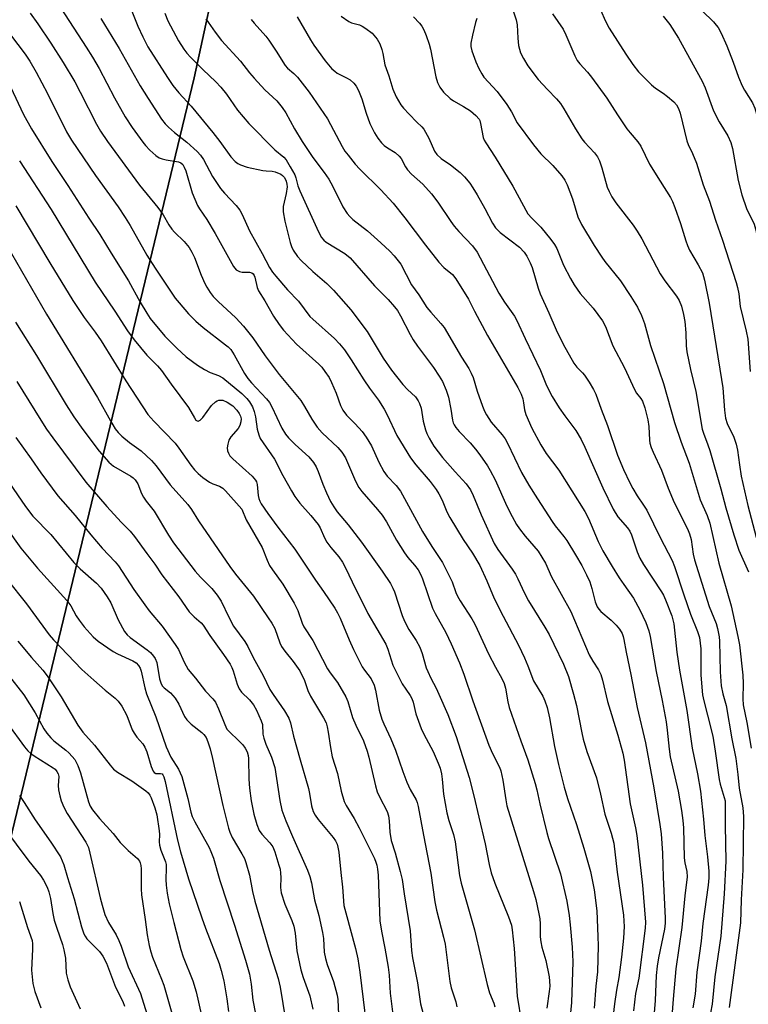
# Model space of a CAD drawing. Units: inches. Extents: x 1237771 to 1243771, y 581452 to 585453.
# Drawn here: x 1241791 to 1241993, y 583453 to 583726 of the extents above; entities that cross this region are included whole.
import ezdxf

# ---------------------------------------------------------------- set-up
doc = ezdxf.new("R2010")
doc.units = ezdxf.units.IN
doc.header["$MEASUREMENT"] = 0
for name, color, linetype in [('NTRL-Farm Land', 3, 'Continuous'), ('NTRL-Trees', 3, 'Continuous'), ('Undefined', 1, 'Continuous')]:
    doc.layers.add(name, color=color, linetype=linetype)

msp = doc.modelspace()

# ---------------------------------------------------------------- linework, layer by layer
at = {"layer": 'NTRL-Farm Land'}
msp.add_lwpolyline([(1241772.65, 583801.47), (1241798.84, 583793.77), (1241817.99, 583785.11), (1241833.31, 583773.04), (1241843.85, 583760.22), (1241847.18, 583745.41), (1241839.55, 583710.01), (1241787.8, 583495.39)], dxfattribs=at)
at = {"layer": 'NTRL-Trees'}
msp.add_lwpolyline([(1241787.8, 583495.39), (1241839.55, 583710.01), (1241847.18, 583745.41), (1241843.85, 583760.22), (1241833.31, 583773.04), (1241817.99, 583785.11), (1241798.84, 583793.77), (1241772.65, 583801.47)], dxfattribs=at)
at = {"layer": 'Undefined'}
for points, elevation in [([(1241797.72, 583736.83), (1241809.62, 583718.44), (1241811.33, 583715.74), (1241813.16, 583712.56), (1241817.45, 583704.43), (1241820.39, 583699.19), (1241822.32, 583696.17), (1241825.29, 583692.09), (1241826.04, 583691.16), (1241827.25, 583689.95), (1241828.95, 583688.42), (1241829.87, 583687.78), (1241830.64, 583687.48), (1241831.74, 583687.21), (1241835.23, 583686.68), (1241835.82, 583686.43), (1241836.39, 583685.92), (1241836.79, 583685.21), (1241837.18, 583684.13), (1241838.96, 583678.02), (1241840.47, 583674.59), (1241841.03, 583673.58), (1241843.03, 583670.63), (1241845.34, 583666.82), (1241850.45, 583657.58), (1241851.19, 583656.74), (1241852.08, 583656.19), (1241852.83, 583656.06), (1241854.89, 583656.09), (1241855.51, 583655.87), (1241855.88, 583655.58), (1241856.17, 583655.17), (1241856.37, 583654.68), (1241857.02, 583651.83), (1241857.39, 583650.83), (1241859.17, 583648.07), (1241861.53, 583643.8), (1241863.08, 583641.5), (1241864.35, 583639.96), (1241867.88, 583636.11), (1241874.08, 583630.54), (1241874.9, 583629.69), (1241875.8, 583628.52), (1241876.96, 583626.79), (1241877.65, 583625.48), (1241878.89, 583622.46), (1241880.11, 583619.01), (1241880.72, 583617.76), (1241881.76, 583616.39), (1241884.16, 583613.93), (1241886.08, 583611.83), (1241887.26, 583610.24), (1241888.71, 583607.82), (1241890.74, 583603.34), (1241892.09, 583600.77), (1241893.07, 583599.41), (1241895.53, 583596.82), (1241896.75, 583595.25), (1241902.88, 583584.08), (1241905.41, 583579.92), (1241908.38, 583575.49), (1241911.06, 583570.08), (1241912.12, 583567.2), (1241912.57, 583566.17), (1241913.31, 583564.89), (1241916.51, 583559.86), (1241917.25, 583558.56), (1241918.03, 583556.97), (1241921.12, 583550.1), (1241923.06, 583546.47), (1241924.87, 583543.31), (1241925.51, 583541.89), (1241925.88, 583540.57), (1241926.55, 583536.86), (1241926.93, 583535.27), (1241930.14, 583526.03), (1241932.09, 583520.7), (1241934.12, 583514.14), (1241934.58, 583512.42), (1241935.35, 583508.52), (1241937.34, 583500.58), (1241937.82, 583498.89), (1241941.08, 583489.1), (1241942.84, 583481.54), (1241943.5, 583477.53), (1241943.83, 583474.93), (1241944.39, 583468.76), (1241944.56, 583464.72), (1241944.18, 583453.4), (1241943.91, 583450.53)], 602), ([(1241927.22, 583730.77), (1241928.84, 583726.05), (1241929.06, 583724.72), (1241929.26, 583720.97), (1241929.47, 583718.92), (1241930.05, 583716.87), (1241930.82, 583715.31), (1241932.06, 583713.31), (1241934.94, 583709.48), (1241937.48, 583706.7), (1241939.99, 583704.16), (1241941.1, 583702.81), (1241942.08, 583701.36), (1241945.27, 583695.78), (1241947.05, 583693.03), (1241947.77, 583692.11), (1241950.55, 583689.18), (1241951.42, 583688.05), (1241951.91, 583686.99), (1241952.58, 583685.04), (1241954.06, 583679.67), (1241954.58, 583678.4), (1241955.32, 583676.93), (1241956.46, 583675.3), (1241961.31, 583669.09), (1241962.4, 583667.47), (1241963.68, 583665.28), (1241968.8, 583655.57), (1241970.1, 583653.63), (1241973.31, 583649.41), (1241974.01, 583648.16), (1241974.68, 583646.6), (1241975.25, 583644.34), (1241975.58, 583642.34), (1241975.89, 583639.2), (1241976.01, 583635.57), (1241976.19, 583633.92), (1241977.19, 583629.04), (1241978.67, 583622.9), (1241980.39, 583612.45), (1241980.74, 583611.37), (1241982.01, 583608.18), (1241982.55, 583606.52), (1241985.56, 583595.92), (1241986.97, 583590.69), (1241989.17, 583583.14), (1241990.62, 583578.93), (1241993.25, 583572.94)], 582), ([(1241794.04, 583727.88), (1241796.17, 583724.96), (1241799.76, 583719.62), (1241803.25, 583714.25), (1241806.41, 583708.86), (1241807.96, 583706.02), (1241812.41, 583697.09), (1241813.54, 583695.2), (1241815.51, 583692.3), (1241824.38, 583680.18), (1241829.48, 583674.03), (1241830.91, 583671.96), (1241832.51, 583669.17), (1241833.32, 583667.98), (1241834.07, 583667.13), (1241836.74, 583664.55), (1241838.13, 583662.88), (1241838.85, 583661.64), (1241839.61, 583660.09), (1241841.51, 583655.19), (1241842.51, 583652.86), (1241843.02, 583651.86), (1241843.95, 583650.43), (1241844.83, 583649.32), (1241846.21, 583647.88), (1241851.13, 583643.41), (1241853.26, 583641.11), (1241855.85, 583637.81), (1241859.27, 583632.87), (1241863.09, 583627.69), (1241869.08, 583620.42), (1241870.15, 583618.8), (1241872.21, 583615.22), (1241873.67, 583613), (1241875.04, 583611.46), (1241879.38, 583607.38), (1241880.52, 583606.12), (1241881.49, 583604.53), (1241884.29, 583598.01), (1241885.2, 583596.28), (1241886.02, 583595.2), (1241890.39, 583590.2), (1241891.66, 583588.64), (1241892.85, 583586.76), (1241895.65, 583581.66), (1241897.88, 583578.13), (1241898.75, 583576.92), (1241900.68, 583574.75), (1241901.68, 583573.43), (1241902.42, 583572.02), (1241902.85, 583570.98), (1241905.64, 583562.86), (1241906.41, 583561.31), (1241909.28, 583556.06), (1241910.78, 583552.91), (1241913.1, 583547.61), (1241914.28, 583544.47), (1241916.81, 583537.08), (1241921.21, 583524.83), (1241922.27, 583522.48), (1241924.21, 583518.73), (1241924.6, 583517.67), (1241925.15, 583515.12), (1241925.93, 583509.6), (1241926.28, 583507.93), (1241933.65, 583484.22), (1241934.27, 583481.99), (1241935.15, 583477.98), (1241935.37, 583476.59), (1241935.46, 583475.23), (1241935.52, 583471.64), (1241935.69, 583470.2), (1241935.99, 583468.77), (1241937.01, 583465.07), (1241937.98, 583460.5), (1241938.1, 583459.34), (1241938.13, 583457.89), (1241938, 583456.47), (1241937.32, 583451.78)], 604), ([(1241821.92, 583729.39), (1241823.93, 583724.3), (1241825.29, 583721.36), (1241826.71, 583718.62), (1241832.1, 583710.09), (1241833.61, 583707.89), (1241835.31, 583705.84), (1241838.7, 583702.07), (1241844.67, 583694.85), (1241846.67, 583692.32), (1241849.75, 583688.01), (1241850.92, 583686.73), (1241851.6, 583686.24), (1241852.34, 583685.84), (1241854.28, 583685.22), (1241858.61, 583684.24), (1241859.48, 583684.13), (1241861.2, 583684.07), (1241861.98, 583683.92), (1241863.55, 583683.23), (1241864.02, 583682.92), (1241864.53, 583682.42), (1241864.89, 583681.8), (1241865.08, 583681.3), (1241865.25, 583680.49), (1241865.28, 583679.77), (1241865.03, 583677.85), (1241864.19, 583674.27), (1241864.23, 583672.82), (1241864.72, 583670.2), (1241866.14, 583664.27), (1241866.49, 583663.16), (1241867, 583662.11), (1241868.18, 583660.43), (1241869.19, 583659.33), (1241872.43, 583656.21), (1241876.31, 583652.95), (1241878.21, 583651.06), (1241882.99, 583645.56), (1241887.55, 583639.62), (1241891.96, 583632.17), (1241894.24, 583628.84), (1241897.42, 583624.91), (1241898.72, 583623.53), (1241900.89, 583621.43), (1241901.67, 583620.39), (1241902.02, 583619.64), (1241902.45, 583618.28), (1241903.05, 583614.75), (1241903.68, 583612.3), (1241904.05, 583611.25), (1241904.69, 583609.96), (1241906.03, 583607.74), (1241908.44, 583604.61), (1241911.92, 583600.61), (1241914.98, 583597.27), (1241916.15, 583595.64), (1241916.93, 583594.09), (1241919.1, 583588.74), (1241922.74, 583580.8), (1241923.79, 583579.09), (1241927.72, 583573.67), (1241928.64, 583572.25), (1241929.3, 583571), (1241931.16, 583566.99), (1241932.25, 583564.89), (1241936.76, 583557.58), (1241937.94, 583555.51), (1241939.29, 583552.87), (1241941.93, 583547.29), (1241943.31, 583543.86), (1241944.77, 583538.94), (1241945.57, 583535.77), (1241947.03, 583528.2), (1241947.43, 583526.47), (1241948.46, 583523.08), (1241951.11, 583515.73), (1241952.23, 583511.22), (1241953.4, 583505.62), (1241955.17, 583500.37), (1241955.87, 583497.6), (1241956.87, 583489.52), (1241958.56, 583477.63), (1241958.73, 583475.93), (1241958.77, 583474.46), (1241958.61, 583471.24), (1241958.05, 583465.97), (1241957.32, 583460.34), (1241956.66, 583456.77), (1241956.1, 583453.01), (1241955.33, 583446.66)], 598), ([(1241831.37, 583727.93), (1241832.24, 583725.77), (1241835.16, 583720.2), (1241836.64, 583717.89), (1241837.52, 583716.8), (1241838.55, 583715.71), (1241841.94, 583712.31), (1241845.55, 583708.83), (1241846.93, 583707.39), (1241848.48, 583705.45), (1241851.59, 583701.02), (1241854.68, 583697.28), (1241861.87, 583690.04), (1241864.36, 583687.99), (1241865.01, 583687.24), (1241866.2, 583685.29), (1241867.42, 583683.02), (1241867.74, 583682.19), (1241868.26, 583679.97), (1241868.8, 583678.59), (1241874.02, 583667.23), (1241874.87, 583665.71), (1241875.54, 583664.94), (1241876.18, 583664.41), (1241881.36, 583661.22), (1241882.77, 583660.06), (1241889.53, 583652.28), (1241893.34, 583648.42), (1241895.13, 583646.41), (1241895.91, 583645.38), (1241896.76, 583643.93), (1241899.41, 583638.76), (1241900.31, 583637.24), (1241901.45, 583635.56), (1241905.94, 583629.64), (1241907.51, 583627.19), (1241908.38, 583625.68), (1241909.38, 583623.29), (1241910.04, 583621.39), (1241910.75, 583618.08), (1241911.14, 583615.01), (1241911.37, 583614.21), (1241911.61, 583613.7), (1241912.09, 583612.97), (1241913.02, 583611.81), (1241916.03, 583608.68), (1241917.52, 583606.95), (1241918.74, 583605.36), (1241920.86, 583602.34), (1241921.65, 583601.05), (1241923.03, 583598.44), (1241926.28, 583591.08), (1241927.7, 583588.28), (1241928.94, 583586.04), (1241929.73, 583584.84), (1241931.28, 583582.76), (1241934.89, 583578.63), (1241935.98, 583577.01), (1241936.92, 583575.29), (1241938.66, 583571.54), (1241944.03, 583561.89), (1241949.03, 583549.89), (1241950.07, 583548.08), (1241951.63, 583545.71), (1241952.29, 583544.39), (1241952.78, 583542.79), (1241954.18, 583536.91), (1241957.01, 583527.56), (1241958.38, 583522.54), (1241958.81, 583520.6), (1241960.42, 583508.53), (1241961.91, 583501.88), (1241962.28, 583499.69), (1241963.85, 583485.94), (1241964.66, 583475.71), (1241964.59, 583474.03), (1241962.85, 583460.17), (1241961.93, 583455.92), (1241961.36, 583451.12)], 596), ([(1241952.2, 583728.88), (1241953.63, 583725.71), (1241954.64, 583723.72), (1241959.2, 583716.58), (1241961.16, 583713.72), (1241962.73, 583711.64), (1241966.33, 583708.06), (1241967.47, 583707.11), (1241969.62, 583705.71), (1241970.78, 583704.82), (1241972.56, 583703.31), (1241973.29, 583702.46), (1241973.82, 583701.48), (1241974.32, 583700.16), (1241976.13, 583692.5), (1241976.55, 583691.47), (1241977.76, 583689.02), (1241978.8, 583686.27), (1241980.69, 583680.33), (1241982.43, 583675.72), (1241984.09, 583670.5), (1241986.03, 583664.89), (1241989.84, 583653.14), (1241990.22, 583651.76), (1241990.54, 583650), (1241990.99, 583646.52), (1241992.64, 583639.72), (1241993.04, 583637.5), (1241993.76, 583628.52)], 578), ([(1241980.41, 583728.61), (1241983.52, 583725.49), (1241984.31, 583724.62), (1241984.82, 583723.91), (1241985.65, 583722.34), (1241987.27, 583718.84), (1241989.03, 583714.29), (1241990.48, 583710.17), (1241991.47, 583707.78), (1241992.13, 583706.51), (1241994.33, 583703), (1241994.99, 583701.55), (1241995.51, 583700), (1241996.1, 583697.53), (1241996.75, 583695.33), (1241998.65, 583689.95), (1242000, 583684.85)], 574), ([(1241813.69, 583726.43), (1241818.77, 583718.11), (1241824.59, 583707.78), (1241826.79, 583704.2), (1241830.51, 583698.52), (1241831.48, 583697.24), (1241832.42, 583696.26), (1241834.11, 583694.82), (1241837.5, 583692.12), (1241840.35, 583689.56), (1241841.31, 583688.51), (1241842.08, 583687.29), (1241844.66, 583682.64), (1241846.84, 583679.25), (1241847.91, 583677.96), (1241851.2, 583674.57), (1241852.16, 583673.25), (1241852.81, 583672.05), (1241854.85, 583667.54), (1241858.38, 583661.25), (1241860.44, 583657.33), (1241861.23, 583656.04), (1241862.14, 583654.91), (1241865.42, 583651.18), (1241868.45, 583647.96), (1241871.64, 583643.78), (1241872.46, 583642.97), (1241878.46, 583637.63), (1241879.81, 583636.18), (1241881.22, 583634.49), (1241883.06, 583631.75), (1241886.55, 583626.14), (1241888.13, 583623.87), (1241890.64, 583620.53), (1241892.25, 583618.04), (1241893.09, 583616.5), (1241895.72, 583610.73), (1241899.55, 583604.55), (1241900.98, 583602.61), (1241904.98, 583597.99), (1241906.68, 583595.71), (1241907.43, 583594.52), (1241908.3, 583592.77), (1241909.61, 583589.54), (1241910.42, 583587.94), (1241914.16, 583581.85), (1241916.71, 583578.07), (1241918.75, 583574.65), (1241920.69, 583570.39), (1241922.72, 583565.54), (1241925.18, 583560.57), (1241929.46, 583552.51), (1241931.12, 583549.02), (1241932.08, 583546.85), (1241933.64, 583542.68), (1241936.19, 583538.39), (1241936.82, 583537.13), (1241937.39, 583535.21), (1241938.06, 583532.41), (1241939.45, 583524.39), (1241940.58, 583519.48), (1241942.14, 583513.18), (1241943.07, 583509.98), (1241945.53, 583502.75), (1241947.61, 583496.25), (1241949.45, 583489.73), (1241950.5, 583484.61), (1241951.19, 583478.84), (1241951.51, 583471.75), (1241951.56, 583469.09), (1241951.41, 583461.93), (1241950.92, 583457.89), (1241950.47, 583451.86)], 600), ([(1241842.8, 583726.31), (1241845.32, 583722.66), (1241847.1, 583720.36), (1241852.42, 583714.62), (1241854.92, 583711.36), (1241856.21, 583709.84), (1241859.14, 583706.66), (1241862.46, 583703.57), (1241863.98, 583701.74), (1241865, 583700.29), (1241867.33, 583695.85), (1241869.53, 583692.29), (1241872.43, 583687.89), (1241875.6, 583683.71), (1241876.85, 583681.88), (1241878, 583679.84), (1241880.79, 583674.22), (1241881.97, 583672.31), (1241882.67, 583671.46), (1241883.52, 583670.66), (1241887.58, 583667.48), (1241891.34, 583664.2), (1241893.82, 583661.85), (1241895.01, 583660.61), (1241896.81, 583658.23), (1241899.85, 583652.57), (1241901.85, 583649.76), (1241904.09, 583646.26), (1241905.15, 583644.94), (1241907.94, 583641.85), (1241908.83, 583640.69), (1241913.65, 583632.5), (1241915.68, 583629.31), (1241916.37, 583628.06), (1241916.89, 583626.78), (1241918.04, 583623.02), (1241919.49, 583618.88), (1241920.02, 583617.52), (1241920.56, 583616.46), (1241921.88, 583614.47), (1241924.97, 583610.89), (1241925.76, 583609.8), (1241926.41, 583608.61), (1241930.35, 583600.49), (1241932.38, 583596.92), (1241934.71, 583593.12), (1241938.81, 583586.85), (1241939.67, 583585.67), (1241942.08, 583582.73), (1241942.89, 583581.58), (1241945.32, 583577.66), (1241947.02, 583574.62), (1241948.36, 583572.09), (1241949.22, 583570.08), (1241949.84, 583568.23), (1241950.77, 583564.53), (1241951.3, 583563.19), (1241951.73, 583562.54), (1241952.29, 583561.92), (1241955.16, 583559.45), (1241956.55, 583558.08), (1241957.44, 583557.01), (1241958.18, 583555.76), (1241958.5, 583554.95), (1241958.72, 583554.09), (1241959.33, 583550.59), (1241960.65, 583544.39), (1241962.42, 583535.29), (1241964.66, 583525.44), (1241966.98, 583512.92), (1241968.69, 583502.8), (1241969.01, 583500.21), (1241969.39, 583494.86), (1241969.58, 583488.21), (1241970.17, 583476.81), (1241970.19, 583475.4), (1241969.94, 583473.71), (1241968.26, 583465.74), (1241967.9, 583463.45), (1241967.66, 583460.89), (1241967.36, 583453.99), (1241967.05, 583449.41)], 594), ([(1241855.31, 583726.2), (1241856.16, 583725.11), (1241859.38, 583721.55), (1241860.27, 583720.45), (1241862.3, 583717.35), (1241864.74, 583713.37), (1241865.43, 583712.64), (1241867.17, 583711.2), (1241868.2, 583710.16), (1241871.4, 583705.99), (1241876.55, 583698.59), (1241880.59, 583690.89), (1241881.33, 583689.66), (1241882.2, 583688.5), (1241884.22, 583686.01), (1241885.51, 583684.6), (1241891.28, 583678.89), (1241894.75, 583675.18), (1241898, 583671.15), (1241903.67, 583663.51), (1241907.39, 583658.86), (1241908.76, 583657.36), (1241911.15, 583655.36), (1241912.07, 583654.17), (1241915.58, 583648.52), (1241917.25, 583645.24), (1241920.91, 583638.46), (1241929.28, 583624.07), (1241930.17, 583622.22), (1241930.68, 583620.86), (1241930.89, 583619.76), (1241931.1, 583617.89), (1241931.5, 583616.53), (1241933.21, 583612.76), (1241935.68, 583608.17), (1241937.19, 583605.73), (1241940.64, 583601.15), (1241947.83, 583589.67), (1241948.9, 583587.66), (1241951.56, 583581.3), (1241952.87, 583578.7), (1241955.41, 583574.36), (1241957.42, 583571.19), (1241958.64, 583569.38), (1241961.39, 583565.59), (1241963.12, 583562.31), (1241964.81, 583558.86), (1241965.61, 583556.52), (1241966, 583554.92), (1241967.69, 583545.23), (1241969.33, 583537.18), (1241970.4, 583531.24), (1241970.74, 583529), (1241971.22, 583523.72), (1241971.55, 583521.56), (1241973.71, 583512.06), (1241974.65, 583506.71), (1241975.02, 583503.91), (1241975.19, 583501.89), (1241975.42, 583493.57), (1241975.61, 583492.16), (1241976.14, 583489.77), (1241976.21, 583488.22), (1241975.56, 583483.03), (1241974.78, 583474.17), (1241973.13, 583462.69), (1241972.33, 583454.33), (1241971.99, 583449.52)], 592), ([(1241868.07, 583726.9), (1241871.77, 583720.53), (1241872.73, 583719.02), (1241875.85, 583714.66), (1241877.69, 583712.51), (1241878.52, 583711.78), (1241879.2, 583711.3), (1241881.76, 583709.99), (1241882.79, 583709.38), (1241883.78, 583708.5), (1241884.45, 583707.68), (1241885.1, 583706.45), (1241886.05, 583704.11), (1241887.25, 583700.14), (1241888.27, 583697.34), (1241889.56, 583694.68), (1241890.46, 583693.24), (1241891.47, 583691.92), (1241892.25, 583691.16), (1241893.13, 583690.52), (1241895.3, 583689.23), (1241896.38, 583688.25), (1241896.9, 583687.56), (1241898.1, 583685.32), (1241898.71, 583684.41), (1241899.83, 583683.22), (1241902.96, 583680.49), (1241905.35, 583677.83), (1241907.07, 583675.51), (1241910.67, 583670.14), (1241911.64, 583668.81), (1241912.94, 583667.3), (1241916.69, 583663.38), (1241918.01, 583661.62), (1241924.04, 583650.19), (1241925.56, 583647.73), (1241928.35, 583643.86), (1241929.05, 583642.66), (1241931.3, 583637.69), (1241935.56, 583628.74), (1241937.25, 583624.6), (1241938.79, 583621.55), (1241940.75, 583618.37), (1241942.28, 583616.18), (1241945.35, 583612.08), (1241946.84, 583609.64), (1241947.85, 583607.52), (1241952.89, 583596.22), (1241955.72, 583590.25), (1241957.01, 583588.17), (1241959.68, 583585.08), (1241960.36, 583584.16), (1241960.84, 583583.15), (1241962.37, 583578.47), (1241963.14, 583576.66), (1241964.15, 583574.92), (1241969.11, 583567.38), (1241969.64, 583566.46), (1241970.25, 583565.1), (1241972.02, 583560.66), (1241972.57, 583558.49), (1241973.36, 583550.62), (1241974.11, 583545.62), (1241976.15, 583534.42), (1241977.61, 583524), (1241979.14, 583516.89), (1241979.91, 583512.02), (1241980.74, 583504.22), (1241981.11, 583499.69), (1241981.91, 583493.85), (1241982.21, 583489.79), (1241982.23, 583488.03), (1241982.04, 583485.96), (1241980.59, 583475.27), (1241980.11, 583470.41), (1241978.91, 583461.81), (1241978.47, 583455.69), (1241977.83, 583451.94)], 590), ([(1241880.34, 583727.11), (1241882.42, 583725.61), (1241883.16, 583725.26), (1241885.43, 583724.67), (1241886.17, 583724.31), (1241887.12, 583723.71), (1241888.9, 583722.36), (1241890.32, 583720.66), (1241891.01, 583719.45), (1241891.59, 583717.86), (1241891.87, 583716.75), (1241892.37, 583713.58), (1241893.52, 583710.52), (1241894.65, 583706.85), (1241895.55, 583704.72), (1241896.89, 583702.52), (1241897.59, 583701.6), (1241899.19, 583699.85), (1241901.24, 583697.71), (1241902.68, 583696.4), (1241903.21, 583695.76), (1241904.6, 583693.2), (1241906.18, 583689.67), (1241906.83, 583688.71), (1241908.04, 583687.62), (1241910.6, 583685.8), (1241913.28, 583683.67), (1241914.47, 583682.47), (1241915.94, 583680.75), (1241916.84, 583679.42), (1241917.97, 583677.53), (1241920.12, 583673.71), (1241922.24, 583669.68), (1241923.11, 583668.35), (1241924.38, 583667.1), (1241929.75, 583662.97), (1241931.07, 583661.61), (1241931.83, 583660.46), (1241932.69, 583658.68), (1241933.22, 583657.38), (1241934.95, 583651.65), (1241935.48, 583650.08), (1241937.91, 583644.73), (1241939.9, 583640.04), (1241941.86, 583636.06), (1241944.79, 583630.77), (1241945.63, 583629.67), (1241947.24, 583628.15), (1241947.8, 583627.5), (1241949.1, 583625.53), (1241950.31, 583623.5), (1241950.89, 583622.16), (1241952.36, 583618.02), (1241954.19, 583613.54), (1241956.97, 583605.31), (1241958.61, 583601.25), (1241960.34, 583597.55), (1241961.16, 583596.01), (1241962.36, 583594.03), (1241964.18, 583591.43), (1241965.05, 583590.03), (1241968.8, 583582.42), (1241972.12, 583576.03), (1241972.75, 583574.4), (1241975.32, 583566.48), (1241977.14, 583561.15), (1241979.13, 583556.3), (1241979.63, 583554.69), (1241980, 583551.52), (1241980.02, 583544.2), (1241980.5, 583538.76), (1241980.84, 583537.07), (1241981.93, 583533.12), (1241983.32, 583527.3), (1241984.04, 583523.09), (1241985.1, 583515.28), (1241985.41, 583513.94), (1241986.55, 583510.3), (1241986.74, 583509.35), (1241986.83, 583508.18), (1241986.8, 583502.47), (1241987, 583492.59), (1241986.5, 583483.54), (1241985.59, 583471.78), (1241983.95, 583460.56), (1241983.15, 583452.96), (1241982.73, 583450.52)], 588), ([(1241900.38, 583726.87), (1241901.99, 583725.14), (1241902.67, 583724.27), (1241903.2, 583723.33), (1241903.86, 583721.71), (1241904.66, 583719.34), (1241905.03, 583717.96), (1241906.54, 583710.25), (1241907.06, 583708.67), (1241907.68, 583707.4), (1241908.7, 583705.97), (1241910.49, 583704.24), (1241911.43, 583703.61), (1241914.18, 583702.06), (1241916.12, 583700.78), (1241917.68, 583699.52), (1241918.53, 583698.54), (1241918.73, 583698.13), (1241918.98, 583697.3), (1241919.7, 583693.44), (1241919.98, 583692.67), (1241920.39, 583691.9), (1241923, 583688), (1241927.91, 583679.95), (1241932.07, 583672.28), (1241933.13, 583671.02), (1241935.69, 583668.53), (1241938.47, 583665.15), (1241939.5, 583663.75), (1241940.1, 583662.61), (1241941.38, 583659.35), (1241941.99, 583658), (1241943.89, 583654.29), (1241944.94, 583652.53), (1241946.6, 583650.16), (1241950.16, 583646.09), (1241952.78, 583642.56), (1241953.56, 583640.98), (1241955.67, 583635.64), (1241958.9, 583629.54), (1241961.67, 583623.48), (1241962.23, 583622.49), (1241963.39, 583620.99), (1241963.85, 583620.26), (1241964.51, 583618.44), (1241965.33, 583615.12), (1241965.6, 583613.26), (1241965.78, 583609.43), (1241965.94, 583608.56), (1241966.28, 583607.41), (1241966.82, 583606.07), (1241969.1, 583601.09), (1241970.98, 583596.07), (1241972.61, 583592.09), (1241976.31, 583584.81), (1241976.91, 583583.48), (1241977.35, 583581.86), (1241977.91, 583577.83), (1241978.29, 583576.27), (1241982.35, 583563.32), (1241984.25, 583558.57), (1241984.66, 583557.17), (1241985.11, 583554.84), (1241985.26, 583553.67), (1241985.44, 583545.16), (1241985.68, 583541.25), (1241986.1, 583539.06), (1241987.05, 583535.78), (1241988.65, 583526.59), (1241989.7, 583521.06), (1241990.3, 583516.67), (1241990.7, 583512.85), (1241991.64, 583507.39), (1241991.83, 583504.96), (1241991.71, 583490.17), (1241991.22, 583481.9), (1241991, 583475.49), (1241987.89, 583452.02)], 586), ([(1241917.94, 583726.4), (1241917.58, 583725.29), (1241916.74, 583721.86), (1241916.29, 583719.56), (1241916.3, 583718.66), (1241916.54, 583717.45), (1241917.63, 583714.45), (1241918.44, 583712.59), (1241919.29, 583711.07), (1241919.89, 583710.2), (1241923.55, 583706.17), (1241926.21, 583702.56), (1241927.56, 583700.58), (1241929.15, 583697.52), (1241933.64, 583691.43), (1241935.71, 583688.89), (1241938.98, 583685.62), (1241941.45, 583682.75), (1241942.34, 583681.6), (1241942.99, 583680.3), (1241944.44, 583676.42), (1241945.94, 583671.37), (1241946.97, 583669.25), (1241950.47, 583663.43), (1241952.54, 583660.19), (1241953.41, 583659.01), (1241957.75, 583653.62), (1241960.66, 583649.34), (1241962.45, 583646.37), (1241963.63, 583644.02), (1241964.43, 583641.78), (1241966.09, 583635.7), (1241969.65, 583625.16), (1241972.72, 583614.33), (1241974.61, 583608.85), (1241976.83, 583603.03), (1241979.88, 583592.92), (1241981.75, 583588.54), (1241982.49, 583586.36), (1241985.05, 583575.31), (1241988.43, 583563.47), (1241990.34, 583554.98), (1241990.74, 583552.68), (1241991.69, 583544.23), (1241991.75, 583541.9), (1241991.68, 583537.65), (1241991.79, 583536.03), (1241992.83, 583531.06), (1241994.03, 583523.98)], 584), ([(1241938.94, 583727.77), (1241941.89, 583723.51), (1241942.64, 583721.94), (1241945.06, 583716.07), (1241945.7, 583714.81), (1241946.46, 583713.82), (1241948.63, 583711.54), (1241949.71, 583710.17), (1241954, 583704.31), (1241956.91, 583699.67), (1241959.53, 583695.82), (1241960.4, 583694.7), (1241962.58, 583692.21), (1241963.4, 583691.03), (1241965.81, 583686), (1241968.8, 583681.33), (1241971.61, 583676.74), (1241972.22, 583675.62), (1241972.86, 583674.01), (1241974.42, 583669.52), (1241975.86, 583664.75), (1241976.33, 583663.47), (1241976.93, 583662.2), (1241979.32, 583658.12), (1241980.48, 583655.86), (1241981.07, 583653.85), (1241982.34, 583647.48), (1241985.8, 583626.28), (1241986.13, 583623.96), (1241986.6, 583617.79), (1241986.9, 583615.55), (1241987.37, 583614.05), (1241989.15, 583610.22), (1241989.84, 583608.34), (1241990.19, 583606.68), (1241990.73, 583602.59), (1241991.25, 583599.46), (1241993.1, 583591.33), (1241998.28, 583571.63)], 580), ([(1241969.58, 583727.1), (1241971.47, 583724.77), (1241973.88, 583721.01), (1241980.43, 583709.09), (1241981.24, 583707.22), (1241983.59, 583700.79), (1241985.15, 583697.74), (1241987.54, 583693.9), (1241988.4, 583692.03), (1241988.86, 583690.35), (1241990.42, 583681.5), (1241991.42, 583677.51), (1241992.73, 583673.71), (1241994.87, 583669.41), (1241995.24, 583668.05), (1241996.31, 583662.86), (1241996.76, 583661.24), (1241997.54, 583659.06), (1241999.47, 583654.71), (1242000, 583653.09)], 576), ([(1241788.64, 583721.89), (1241792.65, 583716.5), (1241793.95, 583714.59), (1241795.69, 583711.57), (1241798.91, 583705.64), (1241804.18, 583695), (1241805.49, 583692.7), (1241812.22, 583682.86), (1241818.42, 583674.2), (1241820.41, 583671.26), (1241821.79, 583668.99), (1241826.42, 583660.78), (1241828.71, 583657.15), (1241834.28, 583648.87), (1241835.36, 583647.51), (1241837.98, 583644.47), (1241839.99, 583642.42), (1241842.04, 583640.66), (1241848.27, 583635.91), (1241848.93, 583635.34), (1241849.67, 583634.55), (1241850.64, 583633.13), (1241853.52, 583627.96), (1241854.41, 583626.52), (1241855.39, 583625.35), (1241859.62, 583620.91), (1241860.47, 583619.84), (1241861.09, 583618.67), (1241863.87, 583612.76), (1241864.85, 583611.14), (1241865.73, 583610.1), (1241867.59, 583608.22), (1241871.37, 583604.81), (1241872.67, 583603.27), (1241873.36, 583602.05), (1241873.94, 583600.77), (1241875.21, 583597.2), (1241876.23, 583594.8), (1241877.37, 583592.43), (1241878.23, 583590.92), (1241879.2, 583589.53), (1241882.25, 583585.92), (1241885.94, 583581.09), (1241891.69, 583573.09), (1241893.97, 583569.64), (1241894.63, 583568.38), (1241895.05, 583567.36), (1241897.23, 583560.78), (1241897.86, 583559.17), (1241899.02, 583556.93), (1241901.13, 583553.81), (1241902.1, 583552.02), (1241902.76, 583550.21), (1241903.91, 583546.29), (1241904.29, 583545.2), (1241905.14, 583543.42), (1241906.66, 583540.59), (1241907.4, 583538.98), (1241909.84, 583533.28), (1241912.18, 583527.18), (1241915.75, 583515.81), (1241917.11, 583510.75), (1241918.44, 583504.78), (1241920.25, 583497.43), (1241921.31, 583491.68), (1241921.88, 583489.36), (1241922.87, 583486.51), (1241926.7, 583477.17), (1241927.51, 583474.84), (1241927.74, 583473.51), (1241928.32, 583468.39), (1241929.11, 583455.13), (1241930.31, 583447.72)], 606), ([(1241788.64, 583707.51), (1241792.17, 583699.83), (1241794.42, 583695.79), (1241800.06, 583686.75), (1241804.51, 583680.1), (1241810.35, 583671.02), (1241813.37, 583666.54), (1241816.49, 583661.34), (1241821.31, 583653.69), (1241824.54, 583647.76), (1241826.38, 583644.67), (1241827.36, 583643.18), (1241831.38, 583638.32), (1241834.74, 583634.96), (1241837.31, 583632.58), (1241840.42, 583630.29), (1241842.41, 583629.02), (1241843.94, 583628.2), (1241846.31, 583627.39), (1241847.46, 583626.75), (1241852.72, 583622.35), (1241854.14, 583620.95), (1241854.85, 583620.08), (1241855.69, 583618.65), (1241856.22, 583617.36), (1241856.53, 583615.92), (1241857.02, 583612.52), (1241857.44, 583610.93), (1241857.87, 583609.92), (1241861.8, 583604.18), (1241864.17, 583599.62), (1241866.54, 583595.34), (1241867.48, 583593.84), (1241868.87, 583591.92), (1241871.92, 583588.51), (1241873.91, 583586.04), (1241874.49, 583585.07), (1241875.68, 583582.36), (1241876.35, 583581.15), (1241877.45, 583579.61), (1241879.64, 583577.03), (1241880.63, 583575.56), (1241881.51, 583574), (1241883.33, 583570.1), (1241887.67, 583561.38), (1241892.66, 583552.81), (1241893.27, 583551.44), (1241894.67, 583547.03), (1241895.88, 583544.39), (1241897.23, 583541.81), (1241898.19, 583540.32), (1241899.43, 583538.59), (1241899.91, 583537.73), (1241900.26, 583536.71), (1241900.98, 583533.53), (1241902.46, 583529.45), (1241903.2, 583527.88), (1241905.8, 583523.02), (1241907.2, 583519.81), (1241907.71, 583518.46), (1241908.1, 583516.89), (1241908.32, 583515.36), (1241908.7, 583511.18), (1241909.57, 583506.03), (1241910.12, 583503.86), (1241911.42, 583499.99), (1241911.92, 583498), (1241913.15, 583488.64), (1241913.55, 583486.49), (1241917.27, 583473.52), (1241920.79, 583458.39), (1241921.47, 583456.12), (1241922.63, 583453.23), (1241922.95, 583452.15)], 608), ([(1241791.1, 583686.91), (1241799.85, 583673.41), (1241812.11, 583653.24), (1241817.57, 583645.21), (1241821.07, 583639.78), (1241822.91, 583637.31), (1241826.44, 583632.98), (1241829.4, 583630.05), (1241830.49, 583628.79), (1241833.13, 583625.01), (1241837.94, 583618.46), (1241839.59, 583615.61), (1241840.03, 583615.01), (1241840.36, 583614.78), (1241840.67, 583614.72), (1241841.21, 583614.95), (1241841.92, 583615.75), (1241844.33, 583619.09), (1241845.41, 583620.06), (1241845.88, 583620.34), (1241846.35, 583620.51), (1241847.03, 583620.57), (1241847.51, 583620.49), (1241848.69, 583620.02), (1241850.22, 583618.93), (1241851.37, 583617.74), (1241852.02, 583616.83), (1241852.38, 583616.1), (1241852.53, 583615.31), (1241852.48, 583614.53), (1241852.21, 583613.52), (1241851.76, 583612.64), (1241849.74, 583610.36), (1241849.15, 583609.4), (1241848.86, 583608.35), (1241848.73, 583607.27), (1241848.8, 583606.5), (1241849.04, 583605.79), (1241849.47, 583605.09), (1241850.24, 583604.21), (1241855.6, 583599.42), (1241856.57, 583598.34), (1241856.8, 583597.89), (1241857.04, 583597.15), (1241857.33, 583594.09), (1241857.48, 583593.27), (1241857.75, 583592.49), (1241858.14, 583591.72), (1241859.96, 583589.05), (1241862.71, 583585.3), (1241867.46, 583579.23), (1241873.15, 583570.58), (1241875.41, 583567.47), (1241878.58, 583562.8), (1241879.3, 583561.56), (1241880.05, 583560.03), (1241882.5, 583553.99), (1241883.72, 583551.35), (1241886.17, 583546.58), (1241886.8, 583545.6), (1241888.58, 583543.21), (1241889.45, 583541.44), (1241889.81, 583540.03), (1241890.85, 583534.53), (1241891.58, 583531.97), (1241892.1, 583530.69), (1241894.1, 583526.52), (1241895.41, 583523.37), (1241897.4, 583517.48), (1241898.5, 583514.49), (1241899.46, 583512.53), (1241901.09, 583509.63), (1241901.4, 583508.87), (1241901.68, 583507.75), (1241903.11, 583499.83), (1241905.14, 583489.32), (1241906.27, 583481.28), (1241906.76, 583479.03), (1241908.68, 583471.54), (1241909.11, 583469.61), (1241910.4, 583459.25), (1241910.82, 583457.42), (1241912.07, 583453.59), (1241912.42, 583452.23)], 610), ([(1241781.85, 583673.24), (1241798.55, 583644.41), (1241812.72, 583621.24), (1241816.32, 583614.81), (1241817.67, 583612.6), (1241818.48, 583611.55), (1241819.52, 583610.53), (1241821.59, 583608.82), (1241824.82, 583606.51), (1241827.75, 583603.8), (1241829, 583602.31), (1241832.86, 583597.06), (1241837.82, 583591.62), (1241838.84, 583590.17), (1241840.77, 583587.01), (1241849.39, 583574.37), (1241851.03, 583572.21), (1241855.97, 583566.15), (1241860.1, 583560.17), (1241861.04, 583558.69), (1241861.86, 583557.15), (1241863.32, 583553.22), (1241863.78, 583552.22), (1241864.65, 583550.88), (1241866.97, 583548.01), (1241868.83, 583545.42), (1241870.12, 583542.77), (1241871.1, 583539.96), (1241871.77, 583538.38), (1241875.42, 583532.38), (1241876.12, 583530.97), (1241876.43, 583529.92), (1241876.72, 583528.45), (1241877.37, 583524.17), (1241877.84, 583521.6), (1241879.26, 583516.9), (1241880.33, 583512.06), (1241881.15, 583509.2), (1241881.67, 583508.07), (1241883.92, 583504.44), (1241885.32, 583501.82), (1241889.52, 583493.36), (1241889.95, 583492.3), (1241890.19, 583491.49), (1241890.37, 583490.39), (1241890.52, 583488.69), (1241891.02, 583476.07), (1241891.46, 583473.22), (1241892.41, 583468.47), (1241893.32, 583463.19), (1241893.57, 583460.96), (1241893.88, 583456), (1241895.74, 583441.14)], 614), ([(1241790.1, 583674.44), (1241799.47, 583658.68), (1241805.91, 583648.17), (1241809.05, 583643.51), (1241812.05, 583639.41), (1241813.71, 583637), (1241820.59, 583625.93), (1241826.73, 583616.6), (1241828.34, 583614.73), (1241834.23, 583608.56), (1241835.27, 583607.25), (1241838.62, 583602.52), (1241839.66, 583601.2), (1241840.62, 583600.15), (1241841.9, 583599.04), (1241843.75, 583597.79), (1241844.72, 583597.3), (1241846.52, 583596.67), (1241847.45, 583596.11), (1241848.21, 583595.37), (1241852.72, 583590.27), (1241853.98, 583587.35), (1241858.35, 583579.68), (1241859.75, 583576.18), (1241860.47, 583574.64), (1241861.24, 583573.42), (1241864.13, 583569.48), (1241867.23, 583564.24), (1241868.31, 583562.19), (1241869.48, 583558.65), (1241869.92, 583557.64), (1241872.41, 583553.81), (1241876.47, 583546.01), (1241877.24, 583544.89), (1241879.3, 583542.19), (1241881.63, 583538.18), (1241882.13, 583536.9), (1241883.42, 583532.52), (1241884.36, 583530.38), (1241886.45, 583526.03), (1241887.5, 583523.12), (1241887.96, 583521.48), (1241889.82, 583513.49), (1241890.31, 583511.82), (1241890.9, 583510.5), (1241893.03, 583506.4), (1241893.46, 583505.22), (1241893.64, 583503.83), (1241893.83, 583500.63), (1241894.13, 583498.36), (1241895.27, 583494.96), (1241896.66, 583489.77), (1241897.18, 583487.5), (1241897.74, 583483.51), (1241899.46, 583473.26), (1241899.82, 583467.84), (1241900.05, 583465.83), (1241901.5, 583458.84), (1241902.31, 583453.05), (1241903.95, 583446.82)], 612), ([(1241790.02, 583642.22), (1241795.78, 583632.92), (1241804.01, 583619.21), (1241806.15, 583615.89), (1241808.63, 583612.43), (1241813.19, 583606.4), (1241815.86, 583603.37), (1241817.16, 583602.25), (1241821.99, 583599.42), (1241822.65, 583598.96), (1241823.21, 583598.42), (1241823.92, 583597.28), (1241824.97, 583594.65), (1241825.46, 583593.65), (1241826.24, 583592.55), (1241828.44, 583589.77), (1241832.41, 583583.07), (1241833.81, 583580.96), (1241839.8, 583573.08), (1241841.33, 583571.39), (1241844.48, 583568.24), (1241845.88, 583566.4), (1241847.02, 583564.72), (1241849.13, 583560.33), (1241850.47, 583557.79), (1241853.56, 583553.61), (1241854.45, 583552.21), (1241855.93, 583549.17), (1241858.63, 583544.11), (1241860.5, 583540.22), (1241861.4, 583538.83), (1241864.62, 583534.34), (1241865.78, 583532.32), (1241866.27, 583530.96), (1241867.04, 583527.3), (1241867.96, 583524.31), (1241868.93, 583520.73), (1241871.26, 583512.77), (1241871.56, 583511.35), (1241872.1, 583507.98), (1241872.55, 583506.38), (1241873.08, 583505.36), (1241873.91, 583504.16), (1241878.12, 583499.14), (1241878.76, 583498.23), (1241879.2, 583497.32), (1241879.41, 583496.51), (1241879.62, 583495.08), (1241880.18, 583489.42), (1241880.67, 583485.41), (1241881.06, 583480.35), (1241881.55, 583478.24), (1241884.27, 583468.42), (1241884.91, 583465.49), (1241885.46, 583461.79), (1241888.2, 583439.84)], 616), ([(1241790.38, 583625.75), (1241796.98, 583614.95), (1241798.61, 583612.51), (1241800.3, 583610.11), (1241809.49, 583597.79), (1241815.34, 583591.04), (1241819.33, 583586.68), (1241821.79, 583584.16), (1241823.02, 583582.72), (1241826.41, 583577.96), (1241828.61, 583575.05), (1241830.61, 583572.09), (1241835.31, 583565.97), (1241838.15, 583561.84), (1241839.51, 583560.44), (1241841.47, 583558.75), (1241842.01, 583558.11), (1241843.89, 583555.22), (1241847.71, 583549.94), (1241849.5, 583547.27), (1241850, 583546.36), (1241850.39, 583545.43), (1241851.48, 583541.74), (1241852.01, 583540.42), (1241852.64, 583539.55), (1241854.85, 583537.38), (1241855.99, 583535.99), (1241856.86, 583534.47), (1241858.16, 583531.56), (1241858.45, 583530.53), (1241858.6, 583527.89), (1241858.86, 583526.76), (1241859.43, 583525.1), (1241860.95, 583521.45), (1241861.89, 583518.57), (1241863.25, 583509.49), (1241863.88, 583506.8), (1241864.97, 583503.83), (1241866.76, 583499.45), (1241870.93, 583490.15), (1241871.64, 583488.31), (1241872.03, 583486.58), (1241872.91, 583481.87), (1241874.08, 583477.54), (1241875.14, 583472.79), (1241875.37, 583471.12), (1241875.63, 583467.37), (1241875.93, 583465.63), (1241876.42, 583463.94), (1241878.16, 583459.2), (1241879.17, 583455.42), (1241879.34, 583454.26), (1241879.54, 583450.1)], 618), ([(1241790.04, 583610.16), (1241794.34, 583604.27), (1241797.06, 583600.38), (1241801.77, 583593.97), (1241806.5, 583588.55), (1241810.91, 583583.14), (1241814, 583579.48), (1241817.62, 583575.63), (1241818.52, 583574.56), (1241822.8, 583568.03), (1241825.82, 583563.75), (1241827.05, 583562.12), (1241830.69, 583557.8), (1241834.31, 583552.75), (1241835.17, 583551.33), (1241836.75, 583547.84), (1241837.91, 583545.84), (1241839.92, 583543.42), (1241842.68, 583539.8), (1241844.73, 583537.61), (1241845.42, 583536.71), (1241846.32, 583534.92), (1241848, 583530.54), (1241848.64, 583529.28), (1241849.4, 583528.42), (1241851.76, 583526.21), (1241852.99, 583524.92), (1241853.72, 583524), (1241854.26, 583522.92), (1241854.5, 583521.93), (1241854.59, 583521.11), (1241854.7, 583515.4), (1241854.84, 583512.85), (1241855.3, 583509.38), (1241856.05, 583505.69), (1241856.9, 583502.74), (1241857.58, 583501.14), (1241858.3, 583500.08), (1241860.53, 583497.67), (1241861.32, 583496.55), (1241861.87, 583495.19), (1241863.06, 583491.52), (1241863.36, 583490.37), (1241863.52, 583489.24), (1241863.56, 583488.1), (1241863.47, 583485.29), (1241863.67, 583483.83), (1241864.7, 583480.72), (1241866.63, 583476.14), (1241867.18, 583474.57), (1241867.57, 583472.63), (1241868.04, 583467.71), (1241869.14, 583462.44), (1241869.74, 583460.3), (1241871.59, 583455.24), (1241872.44, 583451.52)], 620), ([(1241787.14, 583599.29), (1241792.76, 583591.06), (1241794.77, 583588.37), (1241799.81, 583583.24), (1241806.21, 583575.53), (1241807.97, 583573.76), (1241812.48, 583569.75), (1241813.71, 583568.38), (1241815.42, 583565.96), (1241816.42, 583564.3), (1241818.5, 583559.61), (1241820.2, 583556.34), (1241820.92, 583555.45), (1241821.77, 583554.66), (1241826.54, 583551.27), (1241827.39, 583550.5), (1241828.3, 583549.47), (1241828.74, 583548.81), (1241829.15, 583547.76), (1241829.94, 583543.18), (1241830.28, 583542.05), (1241830.67, 583541.28), (1241831.22, 583540.7), (1241833.01, 583539.33), (1241834.26, 583537.83), (1241835.27, 583536.19), (1241836.86, 583532.77), (1241837.49, 583531.8), (1241838.75, 583530.61), (1241841.65, 583528.32), (1241842.25, 583527.77), (1241842.85, 583526.9), (1241843.34, 583525.7), (1241843.96, 583523.82), (1241844.65, 583521.12), (1241847.44, 583508.06), (1241849.09, 583501.76), (1241849.45, 583500.66), (1241850.12, 583499.18), (1241852.8, 583494.65), (1241853.47, 583493.34), (1241853.9, 583492.27), (1241854.87, 583488.68), (1241855.71, 583484.16), (1241856.32, 583481.52), (1241860.34, 583467.92), (1241862.79, 583460.07), (1241863.4, 583457.61), (1241866.34, 583439.56)], 622), ([(1241783.59, 583590.38), (1241791.51, 583579.44), (1241796.07, 583573.95), (1241804.22, 583564.93), (1241805.3, 583563.45), (1241806.85, 583560.66), (1241807.63, 583559.44), (1241809.04, 583557.66), (1241811.5, 583554.9), (1241812.96, 583553.65), (1241817.06, 583550.8), (1241818.32, 583550.12), (1241822.51, 583548.24), (1241823.41, 583547.65), (1241824.12, 583546.93), (1241824.53, 583546.19), (1241824.81, 583545.36), (1241825.84, 583540.68), (1241826.31, 583539.01), (1241828.87, 583532.67), (1241831.74, 583524.38), (1241833.03, 583521.43), (1241835.15, 583518.11), (1241836.08, 583516.11), (1241837.8, 583509.99), (1241838.62, 583506.24), (1241839, 583505), (1241839.72, 583503.48), (1241843.7, 583496.38), (1241844.18, 583495.32), (1241844.88, 583493.43), (1241846.67, 583487.24), (1241850.76, 583474.87), (1241853.77, 583465.15), (1241854.87, 583461.23), (1241855.32, 583458.49), (1241855.84, 583454.07), (1241857.25, 583446.44)], 624), ([(1241787.6, 583570.82), (1241793.04, 583564.02), (1241799.35, 583555.46), (1241800.5, 583554.07), (1241808.43, 583545.83), (1241811.72, 583542.81), (1241814.9, 583540.08), (1241817.67, 583537.87), (1241818.48, 583537.04), (1241819.44, 583535.58), (1241820.89, 583533.02), (1241822.39, 583529.09), (1241822.86, 583528.1), (1241823.67, 583526.99), (1241825.3, 583525.15), (1241825.86, 583524.27), (1241826.38, 583522.99), (1241827.64, 583518.89), (1241828.16, 583517.6), (1241828.44, 583517.2), (1241828.91, 583516.93), (1241830.16, 583516.94), (1241830.64, 583516.82), (1241830.87, 583516.61), (1241831.17, 583516.04), (1241831.52, 583514.71), (1241834.9, 583498.48), (1241835.73, 583495.19), (1241838, 583487.74), (1241841.62, 583476.92), (1241842.68, 583473.99), (1241846.48, 583464.19), (1241847.06, 583462.27), (1241847.74, 583459.44), (1241848.59, 583454.44), (1241849.03, 583450.89)], 626), ([(1241790.63, 583553.7), (1241794.41, 583549.15), (1241797.53, 583545.61), (1241798.8, 583544), (1241802.63, 583538.19), (1241807.24, 583530.39), (1241808.62, 583528.44), (1241811.91, 583524.82), (1241816.2, 583519.23), (1241817.17, 583518.15), (1241818.32, 583517.32), (1241822.23, 583514.93), (1241826.09, 583512.15), (1241826.74, 583511.59), (1241827.23, 583510.94), (1241827.61, 583510.19), (1241828.67, 583507.45), (1241829.19, 583505.44), (1241829.81, 583501.02), (1241829.89, 583499.98), (1241829.82, 583497.93), (1241829.92, 583497.09), (1241830.33, 583495.66), (1241831.55, 583492.46), (1241831.74, 583491.72), (1241831.81, 583490.64), (1241831.68, 583487.49), (1241831.73, 583485.98), (1241832.08, 583483.69), (1241832.65, 583480.81), (1241833.87, 583475.56), (1241835.81, 583468.12), (1241836.52, 583466.09), (1241839.17, 583459.43), (1241840.08, 583456.33), (1241841.53, 583449.83)], 628), ([(1241787.92, 583544.33), (1241792.26, 583538.76), (1241795.42, 583533.75), (1241797.86, 583529.34), (1241798.67, 583528.13), (1241799.78, 583526.8), (1241800.6, 583525.98), (1241803.91, 583523.45), (1241804.8, 583522.69), (1241805.74, 583521.69), (1241806.4, 583520.82), (1241807.26, 583519.16), (1241808.02, 583517.09), (1241810.22, 583509.06), (1241810.73, 583507.83), (1241811.33, 583506.81), (1241813.27, 583504.44), (1241817.05, 583500.32), (1241818.98, 583497.81), (1241821.23, 583495.54), (1241823.86, 583493.31), (1241824.36, 583492.63), (1241824.6, 583492.12), (1241824.76, 583491.39), (1241824.82, 583490.52), (1241824.84, 583484.97), (1241824.94, 583483.23), (1241825.94, 583476.43), (1241826.48, 583472.19), (1241827.06, 583469.17), (1241827.49, 583467.49), (1241828, 583466.01), (1241830.51, 583459.91), (1241831.14, 583458.18), (1241833.37, 583450.39)], 630), ([(1241787.74, 583530.79), (1241792.49, 583524.32), (1241793.4, 583523.22), (1241794.2, 583522.49), (1241795.15, 583521.81), (1241800.42, 583518.55), (1241800.98, 583518.1), (1241801.47, 583517.52), (1241801.83, 583516.81), (1241801.98, 583516.09), (1241801.81, 583513.57), (1241801.89, 583512.44), (1241802.25, 583510.77), (1241802.64, 583509.39), (1241803.4, 583507.6), (1241804.29, 583505.86), (1241809.45, 583497.87), (1241810.2, 583496.37), (1241810.64, 583494.85), (1241813.45, 583482.44), (1241813.99, 583480.41), (1241814.8, 583477.84), (1241815.76, 583475.58), (1241817.87, 583472.17), (1241818.65, 583470.63), (1241819.29, 583469.01), (1241821.26, 583463.33), (1241824.61, 583455.88), (1241826.44, 583450.23)], 632), ([(1241791.11, 583510.86), (1241792.43, 583508.88), (1241795.4, 583504.1), (1241799.83, 583497.88), (1241802.48, 583493.79), (1241803.37, 583491.63), (1241804.38, 583488.08), (1241806.29, 583482.17), (1241808.32, 583474.36), (1241808.96, 583472.41), (1241809.32, 583471.76), (1241809.81, 583471.1), (1241813.26, 583467.57), (1241814.25, 583466.24), (1241815.2, 583464.26), (1241817.75, 583457.69), (1241819.8, 583453.68), (1241820.21, 583452.38)], 634), ([(1241783.02, 583506.72), (1241793.69, 583492.59), (1241796.88, 583488.67), (1241797.77, 583487.37), (1241798.76, 583485.4), (1241799.24, 583484.12), (1241799.68, 583482.27), (1241800.36, 583478.13), (1241800.76, 583476.25), (1241801.45, 583474), (1241803, 583469.44), (1241803.39, 583468), (1241803.82, 583465.69), (1241804.03, 583461.55), (1241804.48, 583459.65), (1241805.18, 583457.78), (1241807.97, 583451.63)], 636), ([(1241791.11, 583481.4), (1241793.28, 583474.17), (1241794.57, 583470.56), (1241794.67, 583469.7), (1241794.69, 583468.23), (1241794.47, 583462.37), (1241794.83, 583458.7), (1241795.35, 583456.46), (1241797.03, 583451.89)], 638)]:
    msp.add_lwpolyline(points, dxfattribs=dict(at, elevation=elevation))

doc.saveas('drawing.dxf')
